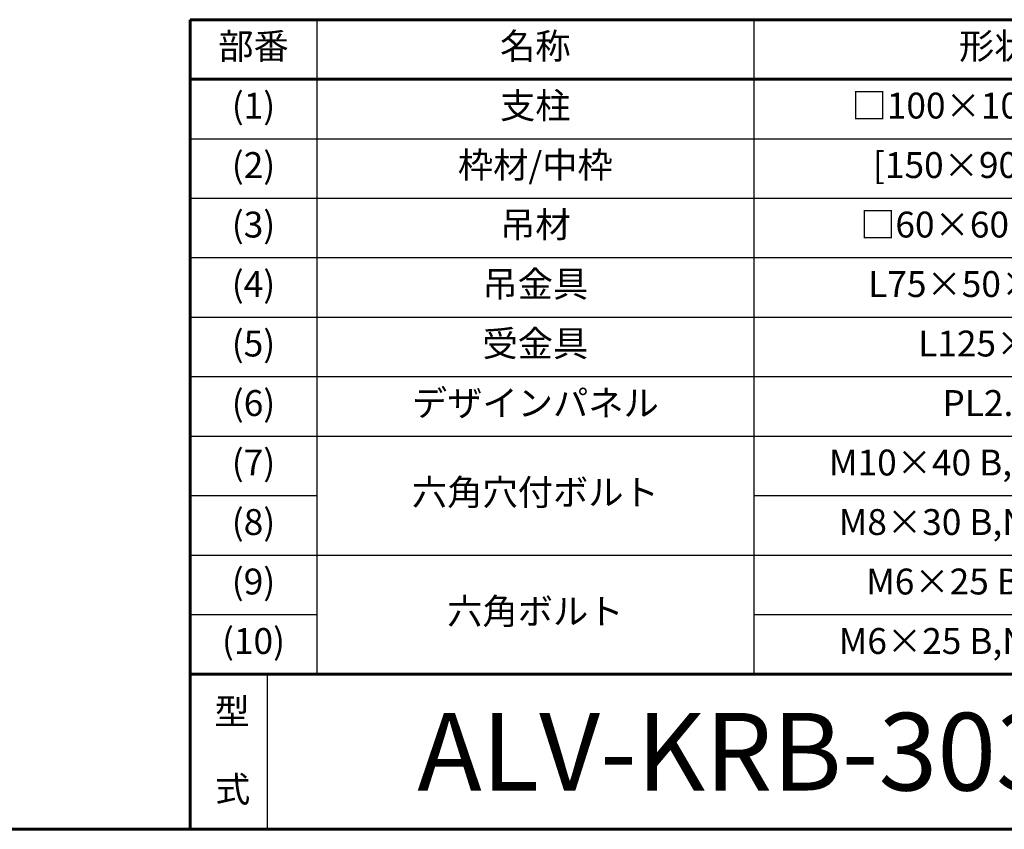
# Model space of a CAD drawing. Extents: x 0 to 420, y 0 to 297.
# Drawn here: x 239 to 315, y 10 to 73 of the extents above; entities that cross this region are included whole.
import ezdxf
from ezdxf.enums import TextEntityAlignment as Align

# ---------------------------------------------------------------- set-up
doc = ezdxf.new("R2010")
doc.units = 0
doc.layers.add('実線1', color=7, linetype='Continuous', lineweight=25)
doc.styles.add('MSゴシック', font='MS Gothic.ttf')
doc.styles.add('高さなしMSゴシック', font='MS Gothic.ttf')

# ---------------------------------------------------------------- blocks, each defined once
blk = doc.blocks.new('A3規格図枠')
at = {"lineweight": 60}
for p, q in [((252, 10), (252, 22)), ((252, 22), (328, 22)), ((252, 22), (410, 22)), ((410, 10), (15, 10))]:
    blk.add_line(p, q, dxfattribs=at)
blk.add_line((258, 10), (258, 22))
at = {"lineweight": 35, "style": 'MSゴシック'}
for s, p in [('型', (253.885, 18.103)), ('式', (253.934, 12.103))]:
    blk.add_text(s, height=2, dxfattribs=at).set_placement(p)
at = {"style": 'MSゴシック', "flags": 8}
for tag, p in [('作図者', (344.5, 19)), ('製作日', (363, 19))]:
    blk.add_attdef(tag, text='', height=2.5, dxfattribs=at).set_placement(p, align=Align.MIDDLE_CENTER)
at = {"style": 'MSゴシック'}
blk.add_attdef('製品名', text='', height=6, dxfattribs=at).set_placement((296.5, 16), align=Align.MIDDLE_CENTER)
at = {"style": 'MSゴシック', "flags": 8}
blk.add_attdef('検図者', text='', height=2.5, dxfattribs=at).set_placement((344.5, 13), align=Align.MIDDLE)
blk = doc.blocks.new('*U30')
at = {"color": 0, "linetype": 'Continuous'}
blk.add_line((127.195, -48.292), (138.891, -48.292), dxfattribs=at)
at = {"color": 0, "insert": (131.101, -48.3), "char_height": 3, "width": 53.19747, "attachment_point": 5, "style": '高さなしMSゴシック'}
blk.add_mtext('{\u3000\u3000\u3000}', dxfattribs=at)
blk = doc.blocks.new('*T29')
at = {"color": 0, "lineweight": 60}
for p, q in [((0, 0), (158, 0)), ((0, 0), (0, -50.6)), ((158, 0), (158, -50.6)), ((0, -4.6), (158, -4.6))]:
    blk.add_line(p, q, dxfattribs=at)
at = {"color": 0, "linetype": 'ByBlock', "lineweight": -2}
for p, q in [((9.817, 0), (9.817, -50.6)), ((43.595, 0), (43.595, -50.6)), ((80.81, 0), (80.81, -50.6)), ((104.203, 0), (104.203, -50.6)), ((0, -9.2), (80.81, -9.2)), ((0, -13.8), (80.81, -13.8)), ((0, -18.4), (158, -18.4)), ((0, -23), (80.81, -23)), ((0, -27.6), (158, -27.6)), ((0, -32.2), (158, -32.2)), ((0, -36.8), (9.817, -36.8)), ((43.595, -36.8), (80.81, -36.8)), ((0, -41.4), (80.81, -41.4)), ((0, -46), (9.817, -46)), ((43.595, -46), (80.81, -46)), ((104.203, -46), (158, -46)), ((0, -50.6), (158, -50.6))]:
    blk.add_line(p, q, dxfattribs=at)
at = {"color": 0}
blk.add_blockref('*U30', (0, 0), dxfattribs=at)
at = {"color": 0, "char_height": 2, "attachment_point": 5, "style": '高さなしMSゴシック'}
for s, insert, width in [('部番', (4.909, -2.3), 9.21716), ('名称', (26.706, -2.3), 33.17778), ('形状', (62.203, -2.3), 36.61519), ('材質', (92.506, -2.3), 22.79241), ('表面処理', (131.101, -2.3), 53.19747), ('(1)', (4.909, -6.9), 9.21716), ('支柱', (26.706, -6.9), 33.17778), ('□100×100×3.0t', (62.203, -6.9), 36.61519), ('(2)', (4.909, -11.5), 9.21716), ('枠材/中枠', (26.706, -11.5), 33.17778), ('[150×90×4.5t', (62.203, -11.5), 36.61519), ('A6005CS-T5', (92.506, -11.5), 22.79241), ('JIS H 8602 陽極酸化塗装複合皮膜(MB色)', (131.101, -11.5), 53.19747), ('(3)', (4.909, -16.1), 9.21716), ('吊材', (26.706, -16.1), 33.17778), ('□60×60×3.5ｔ', (62.203, -16.1), 36.61519), ('(4)', (4.909, -20.7), 9.21716), ('吊金具', (26.706, -20.7), 33.17778), ('L75×50×5.0ｔ', (62.203, -20.7), 36.61519), ('ポリエステル系粉体塗装\\P(マットブラウン色)', (131.101, -23), 53.19747), ('A6063S-T5', (92.506, -23), 22.79241), ('(5)', (4.909, -25.3), 9.21716), ('受金具', (26.706, -25.3), 33.17778), ('L125×75', (62.203, -25.3), 36.61519), ('(6)', (4.909, -29.9), 9.21716), ('デザインパネル', (26.706, -29.9), 33.17778), ('PL2.0t', (62.203, -29.9), 36.61519), ('アルミ材', (92.506, -29.9), 22.79241), ('ポリエステル系粉体塗装(白色)', (131.101, -29.9), 53.19747), ('(7)', (4.909, -34.5), 9.21716), ('M10×40 B,N,2W,SW', (62.203, -34.5), 36.61519), ('六角穴付ボルト', (26.706, -36.8), 33.17778), ('(8)', (4.909, -39.1), 9.21716), ('M8×30 B,N,2W,SW', (62.203, -39.1), 36.61519), ('GB', (131.101, -39.1), 53.19747), ('SUS', (92.506, -41.4), 22.79241), ('(9)', (4.909, -43.7), 9.21716), ('M6×25 B,W,SW', (62.203, -43.7), 36.61519), ('六角ボルト', (26.706, -46), 33.17778), ('(10)', (4.909, -48.3), 9.21716), ('M6×25 B,N.2W,SW', (62.203, -48.3), 36.61519)]:
    blk.add_mtext(s, dxfattribs=dict(at, insert=insert, width=width))

msp = doc.modelspace()

# ---------------------------------------------------------------- block references
msp.add_blockref('*T29', (252, 72.6))
at = {"layer": '実線1'}
ref = msp.add_blockref('A3規格図枠', (0, 0), dxfattribs=at)
ref.add_attrib('製品名', 'ALV-KRB-3030', dxfattribs={"layer": '0', "height": 6, "style": 'MSゴシック'}).set_placement((296.5, 16), align=Align.MIDDLE_CENTER)

doc.saveas('drawing.dxf')
